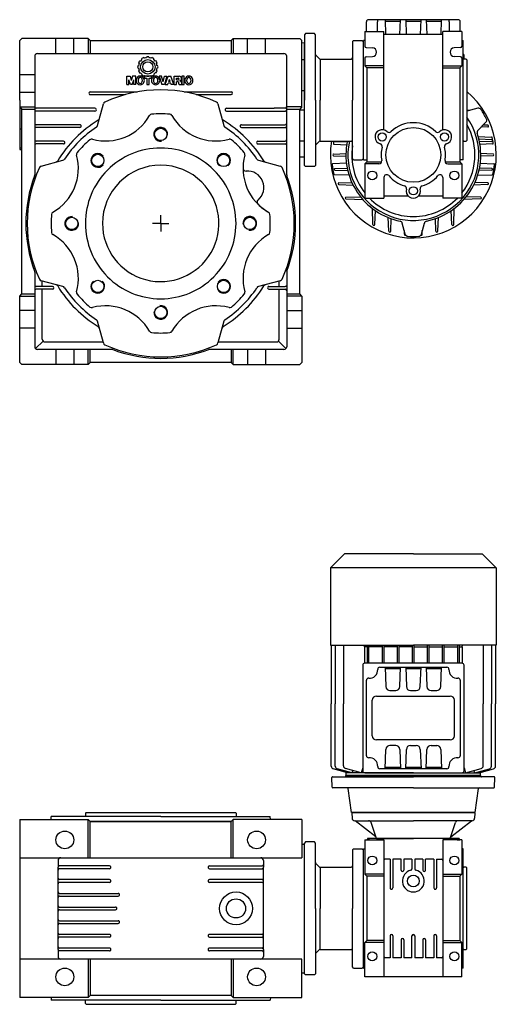
# Model space of a CAD drawing. Extents: x 95 to 1037, y -719 to 0.
# Drawn here: x 95 to 443, y -719 to 0 of the extents above; entities that cross this region are included whole.
import ezdxf

# ---------------------------------------------------------------- set-up
doc = ezdxf.new("R2010")
doc.units = 0

msp = doc.modelspace()

# ---------------------------------------------------------------- linework, layer by layer
at = {"color": 7}
for p, q in [((415.065639, 0.031009), (349.565639, 0.031009)), ((361.721986, 0.031009), (362.095636, -10.668942)), ((372.535642, -10.668942), (372.909292, 0.031009)), ((376.721986, 0.031009), (377.095636, -10.668942)), ((387.535642, -10.668942), (387.909292, 0.031009)), ((391.721986, 0.031009), (392.095636, -10.668942)), ((402.535642, -10.668942), (402.909292, 0.031009)), ((348.065639, -8.668881), (348.065639, -1.468991)), ((356.061301, -8.668881), (356.061301, -1.468991)), ((361.756907, -0.968991), (372.874371, -0.968991)), ((376.756907, -0.968991), (387.874371, -0.968991)), ((391.756907, -0.968991), (402.874371, -0.968991)), ((408.569977, -1.468991), (408.569977, -8.668881)), ((416.565639, -8.668881), (416.565639, -1.468991)), ((419.315639, -28.668942), (419.315639, -25.958556)), ((429.511318, -64.64819), (421.315669, -66.844208)), ((423.479964, -66.264287), (421.315669, -66.188711)), ((435.376338, -74.806729), (429.424159, -80.758893)), ((436.692165, -78.293545), (431.715739, -78.467319)), ((436.692165, -77.044308), (433.258656, -76.924405)), ((429.562038, -85.305233), (439.478175, -85.651486)), ((324.380443, -90.935879), (333.777248, -91.264035)), ((325.043849, -88.793606), (334.154811, -89.111752)), ((439.587489, -87.544308), (430.060207, -87.211605)), ((439.587489, -88.793545), (430.476527, -89.111691)), ((440.21487, -90.685818), (430.815272, -91.014096)), ((324.110072, -98.044339), (333.224757, -97.726071)), ((324.110072, -99.293606), (333.224757, -99.611874)), ((440.521266, -98.044278), (431.406642, -97.72601)), ((440.521266, -99.293545), (431.406642, -99.611813)), ((333.601955, -104.815518), (323.480678, -105.168942)), ((431.029445, -104.815518), (441.150661, -105.168942)), ((335.523585, -113.545407), (324.743495, -113.168942)), ((325.043849, -108.544339), (334.154811, -108.226193)), ((325.043849, -109.793576), (334.571132, -110.126278)), ((429.107753, -113.545407), (439.887843, -113.168942)), ((439.587489, -109.793576), (430.060207, -110.126278)), ((439.587489, -108.544339), (430.476527, -108.226193)), ((327.939174, -119.044339), (337.492335, -118.710751)), ((327.939174, -120.293576), (338.415431, -120.65942)), ((436.692226, -120.293515), (426.215907, -120.659359)), ((436.692226, -119.044278), (427.139064, -118.71069)), ((333.13235, -129.544339), (343.838893, -129.170468)), ((431.499049, -129.544278), (420.792567, -129.170407)), ((333.13235, -130.793576), (345.563258, -131.227658)), ((431.499049, -130.793515), (419.068141, -131.227597)), ((352.84611, -149.412564), (352.434596, -137.629574)), ((354.285228, -149.412564), (354.640956, -139.226559)), ((410.34611, -149.412564), (409.990382, -139.226559)), ((411.785228, -149.412564), (412.196742, -137.629574)), ((364.34611, -154.333249), (363.993007, -144.222104)), ((365.785228, -154.333249), (366.110561, -145.017636)), ((376.450679, -156.551907), (374.272029, -148.421093)), ((388.180721, -156.551907), (390.359371, -148.421093)), ((398.84611, -154.333249), (398.520778, -145.017636)), ((400.285228, -154.333218), (400.638332, -144.222104)), ((375.84611, -156.638668), (375.752026, -153.944503)), ((388.785228, -156.638607), (388.879301, -153.944776)), ((332.067172, -389.818942), (321.715701, -400.170414)), ((382.315701, -389.818942), (332.067172, -389.818942)), ((382.315701, -389.818942), (432.564229, -389.818942)), ((432.564229, -389.818942), (442.915701, -400.170414)), ((321.715701, -400.170414), (321.715701, -456.418942)), ((442.915701, -400.170414), (321.715701, -400.170414)), ((442.915701, -400.170414), (442.915701, -456.418942)), ((321.715701, -456.418942), (382.315701, -456.418942)), ((322.315673, -456.418942), (322.315731, -499.41882)), ((325.315673, -456.418942), (325.315731, -499.41882)), ((331.315673, -456.418942), (331.315731, -499.41882)), ((346.715816, -457.668942), (346.362853, -456.418942)), ((346.715816, -457.668942), (346.715807, -469.668942)), ((348.715816, -457.668942), (346.715816, -457.668942)), ((348.715792, -469.668942), (348.715808, -456.418942)), ((349.915805, -469.668942), (349.915821, -456.418942)), ((359.715816, -457.668942), (349.915829, -457.668942)), ((359.715792, -469.668942), (359.715808, -456.418942)), ((360.915817, -469.668942), (360.915825, -456.418942)), ((370.715816, -457.668942), (360.915829, -457.668942)), ((370.715807, -469.668942), (370.715815, -456.418942)), ((371.91582, -469.668942), (371.915829, -456.418942)), ((381.715755, -457.668942), (371.915829, -457.668942)), ((381.715755, -469.668942), (381.715755, -456.418942)), ((442.915701, -456.418942), (382.315701, -456.418942)), ((382.915646, -469.668942), (382.915646, -456.418942)), ((382.915646, -457.668942), (392.715572, -457.668942)), ((392.715581, -469.668942), (392.715573, -456.418942)), ((393.915585, -457.668942), (403.715572, -457.668942)), ((393.915595, -469.668942), (393.915586, -456.418942)), ((403.715584, -469.668942), (403.715576, -456.418942)), ((404.915585, -457.668942), (414.715572, -457.668942)), ((404.91561, -469.668942), (404.915593, -456.418942)), ((414.715597, -469.668942), (414.71558, -456.418942)), ((415.915585, -457.668942), (417.915585, -457.668942)), ((415.91561, -469.668942), (415.915593, -456.418942)), ((417.915585, -457.668942), (418.268548, -456.418942)), ((417.915585, -457.668942), (417.915594, -469.668942)), ((433.315728, -456.418942), (433.31567, -499.41882)), ((439.315728, -456.418942), (439.31567, -499.41882)), ((442.315728, -456.418942), (442.31567, -499.41882)), ((345.31567, -471.168942), (345.31567, -548.168942)), ((417.81567, -469.668942), (346.81567, -469.668942)), ((357.798985, -472.668942), (406.832355, -472.668942)), ((361.722017, -472.668942), (362.214564, -486.77364)), ((361.756938, -473.668942), (372.874402, -473.668942)), ((372.416776, -486.77364), (372.909323, -472.668942)), ((376.722017, -472.668942), (377.214564, -486.77364)), ((376.756938, -473.668942), (387.874402, -473.668942)), ((387.416776, -486.77364), (387.909323, -472.668942)), ((391.722017, -472.668942), (392.214564, -486.77364)), ((391.756938, -473.668942), (402.874402, -473.668942)), ((402.416776, -486.77364), (402.909323, -472.668942)), ((419.31567, -548.168942), (419.31567, -471.168942)), ((348.06567, -537.206536), (348.06567, -482.131348)), ((416.56567, -482.131348), (416.56567, -537.206536)), ((355.31567, -493.668942), (409.31567, -493.668942)), ((365.212736, -489.668942), (369.418604, -489.668942)), ((380.212736, -489.668942), (384.418604, -489.668942)), ((395.212736, -489.668942), (399.418604, -489.668942)), ((322.31567, -544.918698), (322.315731, -499.41882)), ((325.31567, -544.918698), (325.315731, -499.41882)), ((331.31567, -544.650815), (331.315731, -499.41882)), ((352.31567, -522.668942), (352.31567, -496.668942)), ((412.31567, -522.668942), (412.31567, -496.668942)), ((433.315731, -544.650815), (433.31567, -499.41882)), ((439.315731, -544.918698), (439.31567, -499.41882)), ((442.315731, -544.918698), (442.31567, -499.41882)), ((409.31567, -525.668942), (355.31567, -525.668942)), ((369.418604, -529.668942), (365.212736, -529.668942)), ((380.212736, -529.668942), (384.418604, -529.668942)), ((395.212736, -529.668942), (399.418604, -529.668942)), ((361.722017, -546.668942), (362.214564, -532.564244)), ((372.416776, -532.564244), (372.909323, -546.668942)), ((376.722017, -546.668942), (377.214564, -532.564244)), ((387.416776, -532.564244), (387.909323, -546.668942)), ((391.722017, -546.668942), (392.214564, -532.564244)), ((402.416776, -532.564244), (402.909323, -546.668942)), ((345.315731, -546.127053), (344.31567, -549.668759)), ((361.756938, -545.668942), (372.874402, -545.668942)), ((376.756938, -545.668942), (387.874402, -545.668942)), ((391.756938, -545.668942), (402.874402, -545.668942)), ((419.31567, -546.127053), (420.315731, -549.668759)), ((322.946773, -560.17767), (322.824581, -553.17767)), ((323.324489, -552.668942), (382.3157, -552.668942)), ((334.31567, -549.668759), (323.798031, -546.850583)), ((337.31567, -549.668759), (326.798031, -546.850583)), ((344.31567, -549.668759), (332.798031, -546.582639)), ((333.012721, -552.186398), (333.030787, -551.668942)), ((333.030787, -551.668942), (382.3157, -551.668942)), ((333.215694, -551.669003), (333.215694, -549.669003)), ((382.315701, -551.668942), (333.215695, -551.669003)), ((333.215755, -549.668881), (333.363155, -549.413571)), ((382.315731, -549.668942), (333.215755, -549.668881)), ((337.31567, -549.668759), (338.253475, -548.044431)), ((346.81567, -549.668942), (417.81567, -549.668942)), ((406.832355, -546.668942), (357.798985, -546.668942)), ((382.31567, -549.668942), (431.415646, -549.668881)), ((382.3157, -551.668942), (431.415706, -551.669003)), ((431.600613, -551.668942), (382.3157, -551.668942)), ((441.306911, -552.668942), (382.3157, -552.668942)), ((420.315731, -549.668759), (431.83337, -546.582639)), ((427.315731, -549.668759), (426.377926, -548.044431)), ((427.315731, -549.668759), (437.83337, -546.850583)), ((430.315731, -549.668759), (440.83337, -546.850583)), ((431.415646, -549.668881), (431.268246, -549.413571)), ((431.415707, -551.669003), (431.415707, -549.669003)), ((431.618679, -552.186398), (431.600613, -551.668942)), ((441.684627, -560.17767), (441.806819, -553.17767)), ((382.3157, -560.668942), (323.446681, -560.668942)), ((337.245429, -578.668942), (334.77618, -561.099362)), ((382.3157, -560.668942), (441.184719, -560.668942)), ((427.385971, -578.668942), (429.85522, -561.099362)), ((382.3157, -578.668942), (337.3157, -578.668942)), ((382.3157, -578.668942), (427.3157, -578.668942))]:
    msp.add_line(p, q, dxfattribs=at)
at = {"color": 1}
for p, q in [((94.8157, -15.168942), (96.3157, -13.668942)), ((144.8157, -13.668942), (96.3157, -13.668942)), ((121.3157, -24.668942), (121.3157, -13.668942)), ((134.3157, -24.668942), (134.3157, -13.668942)), ((144.8157, -13.668942), (146.3157, -15.168942)), ((144.8157, -13.668942), (144.8157, -24.668881)), ((250.815639, -13.668942), (249.315639, -15.168942)), ((250.815639, -13.668942), (250.815639, -24.668881)), ((250.815639, -13.668942), (299.315639, -13.668942)), ((261.315639, -24.668942), (261.315639, -13.668942)), ((274.315639, -24.668942), (274.315639, -13.668942)), ((300.815639, -15.168942), (299.315639, -13.668942)), ((303.615642, -10.168942), (302.815639, -10.968945)), ((302.815639, -10.968945), (302.815639, -58.668942)), ((310.015651, -10.168942), (303.615642, -10.168942)), ((310.815639, -10.968991), (310.015651, -10.168942)), ((310.815639, -58.668942), (310.815639, -10.96893)), ((346.815639, -8.668881), (360.815639, -8.668881)), ((346.815639, -8.668881), (346.815639, -19.304287)), ((360.815639, -80.440793), (360.815639, -8.668881)), ((403.815639, -10.668942), (360.815639, -10.668942)), ((417.815639, -8.668881), (403.815639, -8.668881)), ((403.815639, -80.440793), (403.815639, -8.668881)), ((417.815639, -8.668881), (417.815639, -19.304287)), ((94.8157, -58.668942), (94.8157, -15.168942)), ((146.3157, -15.168942), (249.315639, -15.168942)), ((146.3157, -15.169003), (146.3157, -24.668881)), ((249.315639, -15.169003), (249.315639, -24.668881)), ((300.815639, -63.668942), (300.815639, -15.168942)), ((302.815639, -17.027951), (300.815639, -16.958066)), ((302.815639, -106.368939), (302.815639, -17.027951)), ((338.615627, -15.168942), (337.815639, -15.96893)), ((337.815639, -15.96893), (337.815639, -58.668942)), ((338.615627, -15.168942), (345.015636, -15.168942)), ((345.015636, -15.168942), (345.815639, -15.968945)), ((346.815639, -15.168911), (345.815639, -15.168911)), ((345.815639, -102.168911), (345.815639, -15.168911)), ((347.779689, -20.303647), (352.430721, -20.471005)), ((416.851589, -20.303647), (412.200557, -20.471005)), ((417.815639, -15.168911), (418.815639, -15.168911)), ((418.815639, -102.168911), (418.815639, -15.168911)), ((105.8157, -26.668942), (105.8157, -113.112607)), ((107.8157, -24.668942), (287.815639, -24.668942)), ((184.126523, -29.148369), (184.030529, -28.384963)), ((185.292015, -27.643859), (185.292518, -27.643623)), ((185.367982, -27.609302), (185.969811, -28.076697)), ((186.107414, -28.025375), (186.108177, -28.025107)), ((187.619098, -27.001408), (187.320538, -27.710537)), ((189.194029, -27.001409), (189.492516, -27.710416)), ((190.705696, -28.025375), (190.704948, -28.025107)), ((191.445144, -27.609303), (190.843321, -28.076676)), ((191.52111, -27.643859), (191.520591, -27.643623)), ((192.686622, -29.148247), (192.78258, -28.384951)), ((289.815639, -113.112607), (289.815639, -26.668942)), ((311.108532, -25.961835), (313.522746, -28.376049)), ((314.229853, -28.668942), (336.815639, -28.668942)), ((314.229853, -28.668942), (314.229853, -58.668942)), ((346.815639, -28.033597), (346.815639, -33.668942)), ((347.779689, -27.034237), (352.430721, -26.866879)), ((416.851589, -27.034237), (412.200557, -26.866879)), ((417.815639, -28.033597), (417.815639, -33.668942)), ((420.815608, -28.668942), (419.215633, -28.668942)), ((420.815608, -28.668942), (421.315608, -29.168942)), ((181.01033, -33.682021), (181.01033, -33.682014)), ((181.01033, -35.097083), (181.01033, -35.097098)), ((181.018415, -33.602091), (181.727517, -33.303548)), ((181.018415, -35.177021), (181.727539, -35.475573)), ((182.079318, -31.990552), (181.614519, -31.377438)), ((182.336097, -30.105361), (182.33654, -30.104735)), ((182.384961, -30.036969), (183.139886, -30.140833)), ((184.015876, -29.240699), (184.016609, -29.240066)), ((192.797248, -29.240699), (192.796516, -29.240066)), ((194.428164, -30.036969), (193.673292, -30.140823)), ((194.477012, -30.105361), (194.47657, -30.104735)), ((194.73384, -31.990481), (195.198606, -31.37744)), ((195.79471, -33.60209), (195.085571, -33.303541)), ((195.794709, -35.177023), (195.085571, -35.475571)), ((195.802787, -33.682021), (195.802787, -33.682014)), ((195.802787, -35.097083), (195.802787, -35.097098)), ((300.815639, -28.961789), (302.815639, -28.961789)), ((346.815639, -33.668942), (348.315639, -35.168911)), ((360.815639, -33.668942), (346.815639, -33.668942)), ((360.815639, -35.168911), (348.315639, -35.168911)), ((348.315639, -35.168911), (348.315639, -103.668942)), ((403.815639, -33.668942), (417.815639, -33.668942)), ((403.815639, -35.168911), (416.315639, -35.168911)), ((417.815639, -33.668942), (416.315639, -35.168911)), ((416.315639, -35.168911), (416.315639, -103.668942)), ((421.315608, -29.168942), (421.315608, -88.168911)), ((105.8157, -40.168942), (94.8157, -40.168942)), ((173.027595, -47.261977), (173.027595, -41.260284)), ((173.027595, -41.260284), (175.46772, -41.260284)), ((175.46772, -41.260284), (176.282035, -44.387939)), ((177.096351, -41.260284), (176.282035, -44.387939)), ((179.536476, -41.260284), (177.096351, -41.260284)), ((179.536476, -47.261977), (179.536476, -41.260284)), ((182.079343, -36.78853), (181.614517, -37.401668)), ((182.336097, -38.673743), (182.33654, -38.674369)), ((182.384955, -38.742135), (183.139951, -38.638272)), ((184.015876, -39.538406), (184.016609, -39.539039)), ((184.126521, -39.630742), (184.030529, -40.39415)), ((185.292015, -41.135245), (185.292518, -41.13549)), ((185.367983, -41.16981), (185.969882, -40.70235)), ((191.11721, -41.260284), (185.876289, -41.260284)), ((185.876289, -41.260284), (185.876289, -42.739577)), ((185.876289, -42.739577), (187.566902, -42.739577)), ((186.107414, -40.75373), (186.108177, -40.754005)), ((187.566902, -42.739577), (187.566902, -47.261977)), ((189.426597, -47.261977), (189.426597, -42.739577)), ((189.426597, -42.739577), (191.11721, -42.739577)), ((191.445143, -41.169809), (190.843229, -40.702355)), ((191.11721, -42.739577), (191.11721, -41.260284)), ((191.520591, -41.13549), (191.445601, -41.170779)), ((192.686607, -39.630739), (192.78258, -40.394161)), ((192.797248, -39.538406), (192.796516, -39.539039)), ((194.428178, -38.742136), (193.673133, -38.638269)), ((194.477012, -38.673743), (194.47657, -38.674369)), ((194.733775, -36.788547), (195.198614, -37.401673)), ((198.42913, -41.260284), (196.653984, -41.260284)), ((196.653984, -41.260284), (198.513664, -47.261977)), ((199.528038, -45.364181), (198.42913, -41.260284)), ((199.528038, -45.364181), (200.626914, -41.260284)), ((202.402061, -41.260284), (200.542381, -47.261977)), ((200.626914, -41.260284), (202.402061, -41.260284)), ((201.007316, -47.261977), (203.289634, -41.260284)), ((203.289634, -41.260284), (205.149314, -41.260284)), ((207.431663, -47.261977), (205.149314, -41.260284)), ((207.59365, -47.261977), (207.59365, -41.260284)), ((207.59365, -41.260284), (211.312995, -41.260284)), ((209.368797, -43.880752), (209.368797, -42.612777)), ((209.368797, -42.612777), (210.552223, -42.612777)), ((215.039451, -41.260284), (213.264305, -41.260284)), ((213.264305, -41.260284), (213.264305, -47.261977)), ((215.039451, -47.261977), (215.039451, -41.260284)), ((173.027595, -47.261977), (174.492805, -47.261977)), ((174.492805, -47.261977), (174.492805, -43.796218)), ((175.648048, -47.261977), (174.492805, -43.796218)), ((176.916023, -47.261977), (175.648048, -47.261977)), ((176.916023, -47.261977), (178.071266, -43.796218)), ((178.071266, -47.261977), (178.071266, -43.796218)), ((179.536476, -47.261977), (178.071266, -47.261977)), ((187.566902, -47.261977), (189.426597, -47.261977)), ((200.542381, -47.261977), (198.513664, -47.261977)), ((201.007316, -47.261977), (202.95153, -47.261977)), ((202.95153, -47.261977), (203.239707, -46.416671)), ((205.199272, -46.416671), (203.239707, -46.416671)), ((203.700767, -45.064178), (204.219474, -43.542617)), ((204.738182, -45.064178), (203.700767, -45.064178)), ((204.738182, -45.064178), (204.219474, -43.542617)), ((205.487449, -47.261977), (205.199272, -46.416671)), ((207.431663, -47.261977), (205.487449, -47.261977)), ((207.59365, -47.261977), (209.368797, -47.261977)), ((209.368797, -43.880752), (210.552223, -43.880752)), ((209.368797, -47.261977), (209.368797, -45.233245)), ((210.298637, -45.233245), (209.368797, -45.233245)), ((211.143943, -46.75479), (211.143943, -46.078551)), ((211.242637, -47.261977), (213.102317, -47.261977)), ((213.003623, -45.909484), (213.003623, -46.75479)), ((213.264305, -47.261977), (215.039451, -47.261977)), ((105.8157, -53.168942), (94.8157, -53.168942)), ((146.3157, -52.668942), (180.778972, -52.668942)), ((146.3157, -54.668942), (171.926509, -54.668942)), ((214.852428, -52.668942), (249.315639, -52.668942)), ((223.704891, -54.668942), (249.315639, -54.668942)), ((300.815639, -51.668942), (302.815639, -51.668942)), ((94.8157, -58.668942), (94.8157, -94.668942)), ((94.8157, -63.668942), (96.3157, -65.168942)), ((94.8157, -63.668942), (105.8157, -63.668942)), ((149.8157, -64.668942), (106.8157, -64.668942)), ((151.733791, -77.235714), (155.980281, -61.387509)), ((239.651119, -61.387509), (243.89764, -77.235714)), ((245.815639, -64.668942), (280.764492, -64.668942)), ((288.815639, -64.668942), (280.764492, -64.668942)), ((300.815639, -63.668942), (289.815639, -63.668942)), ((300.815639, -63.668942), (299.315639, -65.168942)), ((310.815639, -58.668942), (310.815639, -106.368954)), ((314.229853, -88.668942), (314.229853, -58.668942)), ((337.815639, -101.368954), (337.815639, -58.668942)), ((96.3157, -200.168942), (96.3157, -65.168942)), ((96.3157, -65.168942), (105.8157, -65.168942)), ((149.8157, -66.668942), (106.8157, -66.668942)), ((245.815639, -66.668942), (288.815639, -66.668942)), ((289.815639, -65.168942), (299.315639, -65.168942)), ((299.315639, -200.168942), (299.315639, -65.168942)), ((299.315639, -65.668942), (302.815639, -65.668942)), ((138.8157, -76.668942), (106.8157, -76.668942)), ((138.8157, -78.668942), (106.8157, -78.668942)), ((256.815639, -76.668942), (288.815639, -76.668942)), ((256.815639, -78.668942), (288.815639, -78.668942)), ((96.3157, -79.990963), (94.8157, -79.990963)), ((126.8157, -88.668942), (106.8157, -88.668942)), ((126.8157, -90.668942), (106.8157, -90.668942)), ((268.815639, -88.668942), (288.815639, -88.668942)), ((268.815639, -90.668942), (288.815639, -90.668942)), ((299.315639, -88.376095), (302.815639, -88.376095)), ((311.108532, -91.376049), (313.522746, -88.961835)), ((314.229853, -88.668942), (336.815639, -88.668942)), ((419.215633, -88.668911), (420.815608, -88.668911)), ((420.815608, -88.668911), (421.315608, -88.168911)), ((96.3157, -93.846921), (94.8157, -93.846921)), ((94.8157, -94.668942), (96.3157, -94.72131)), ((302.815639, -100.309933), (299.315639, -100.432187)), ((110.534267, -106.833523), (126.382472, -102.587033)), ((269.248958, -102.587033), (285.097103, -106.833523)), ((303.615642, -107.168942), (302.815639, -106.368939)), ((310.015651, -107.168942), (303.615642, -107.168942)), ((310.815639, -106.368893), (310.015651, -107.168942)), ((338.615627, -102.168942), (337.815639, -101.368954)), ((338.615627, -102.168942), (345.015636, -102.168942)), ((345.015636, -102.168942), (345.815639, -101.368939)), ((345.815639, -102.168911), (348.315639, -102.168911)), ((346.815639, -105.168942), (348.315639, -103.668942)), ((346.815639, -105.168942), (346.815639, -130.168942)), ((357.215846, -105.168942), (346.815639, -105.168942)), ((348.315639, -103.668942), (359.152309, -103.668942)), ((405.478939, -103.668942), (416.315639, -103.668942)), ((407.415431, -105.168942), (417.815639, -105.168942)), ((418.815639, -102.168911), (416.315639, -102.168911)), ((417.815639, -105.168942), (416.315639, -103.668942)), ((417.815639, -105.168942), (417.815639, -130.168942)), ((360.815639, -115.100613), (360.815639, -130.168942)), ((403.815639, -115.100613), (403.815639, -130.168942)), ((378.641414, -128.668942), (360.815639, -128.668942)), ((403.815639, -128.668942), (385.989864, -128.668942)), ((346.815639, -130.168942), (360.815639, -130.168942)), ((417.815639, -130.168942), (403.815639, -130.168942)), ((197.8157, -148.668942), (197.8157, -142.668942)), ((197.8157, -148.668942), (191.8157, -148.668942)), ((197.8157, -148.668942), (197.8157, -154.668942)), ((197.8157, -148.668942), (203.8157, -148.668942)), ((105.8157, -184.225216), (105.8157, -238.668942)), ((289.815639, -184.225216), (289.815639, -238.669003)), ((126.382472, -194.750851), (110.534267, -190.504361)), ((111.3157, -194.668942), (111.3157, -190.713742)), ((285.097103, -190.504361), (269.248958, -194.750851)), ((284.315639, -194.668942), (284.315639, -190.713742)), ((94.8157, -201.668942), (96.3157, -200.168942)), ((96.3157, -200.168942), (105.8157, -200.168942)), ((118.8157, -194.668942), (106.8157, -194.668942)), ((118.8157, -196.668942), (106.8157, -196.668942)), ((111.3157, -233.168942), (111.3157, -196.668942)), ((276.815639, -194.668942), (288.815639, -194.668942)), ((276.815639, -196.668942), (288.815639, -196.668942)), ((284.315639, -233.168942), (284.315639, -196.668942)), ((289.815639, -200.168942), (299.315639, -200.168942)), ((300.815639, -201.668942), (299.315639, -200.168942)), ((94.8157, -201.668942), (105.8157, -201.668942)), ((94.8157, -250.168942), (94.8157, -201.668942)), ((300.815639, -201.668942), (289.815639, -201.668942)), ((300.815639, -201.668942), (300.815639, -250.168942)), ((105.8157, -212.168942), (94.8157, -212.168942)), ((289.8157, -212.168942), (300.815639, -212.168942)), ((155.980281, -235.950375), (151.733791, -220.10217)), ((243.894969, -220.112149), (239.651119, -235.950375)), ((105.8157, -225.168942), (94.8157, -225.168942)), ((289.8157, -225.168942), (300.815639, -225.168942)), ((106.401576, -240.083188), (111.901576, -234.583188)), ((113.3157, -235.168942), (155.7709, -235.168942)), ((239.8605, -235.168942), (260.359401, -235.168942)), ((260.359401, -235.168942), (282.315639, -235.168942)), ((289.229824, -240.083188), (283.729824, -234.583188)), ((162.259609, -240.669003), (107.8157, -240.669003)), ((121.3157, -240.668942), (121.3157, -251.668942)), ((134.3157, -240.668942), (134.3157, -251.668942)), ((144.8157, -251.668942), (144.8157, -240.669003)), ((146.3157, -250.168881), (146.3157, -240.669003)), ((287.815639, -240.669003), (233.004299, -240.669003)), ((249.315639, -240.669003), (249.315639, -250.168881)), ((250.815639, -251.668942), (250.815639, -240.669003)), ((261.315639, -240.668942), (261.315639, -251.668942)), ((274.315639, -240.668942), (274.315639, -251.668942)), ((94.8157, -250.168942), (96.3157, -251.668942)), ((144.8157, -251.668942), (146.3157, -250.168881)), ((249.315639, -250.168881), (146.3157, -250.168881)), ((250.815639, -251.668942), (249.315639, -250.168881)), ((300.815639, -250.168942), (299.315639, -251.668942)), ((144.8157, -251.668942), (96.3157, -251.668942)), ((250.815639, -251.668942), (299.315639, -251.668942)), ((117.745876, -583.668942), (117.8157, -581.668942)), ((197.8157, -581.668942), (117.8157, -581.668942)), ((143.3157, -578.668942), (142.8157, -579.168942)), ((142.8157, -579.168942), (142.8157, -581.668942)), ((143.3157, -578.668942), (252.3157, -578.668942)), ((197.8157, -581.668942), (277.8157, -581.668942)), ((252.3157, -578.668942), (252.8157, -579.168942)), ((252.8157, -579.168942), (252.8157, -581.668942)), ((277.885524, -583.668942), (277.8157, -581.668942)), ((337.815853, -578.668942), (337.342021, -579.168271)), ((337.342021, -579.168271), (337.530956, -582.773617)), ((337.815853, -578.668942), (382.3157, -578.668942)), ((426.815547, -578.668942), (382.3157, -578.668942)), ((426.815547, -578.668942), (427.289379, -579.168271)), ((427.289379, -579.168271), (427.100444, -582.773617)), ((94.815639, -583.668942), (144.815639, -583.668942)), ((94.815639, -583.668942), (94.815639, -713.668942)), ((144.815639, -611.668942), (144.815639, -583.668942)), ((144.815639, -583.668942), (146.315578, -585.168942)), ((146.315578, -585.168942), (249.315761, -585.168942)), ((249.3157, -585.168942), (146.315578, -585.168942)), ((146.315639, -611.668942), (146.315639, -585.168942)), ((249.3157, -611.668942), (249.3157, -585.168942)), ((250.8157, -583.668942), (249.315761, -585.168942)), ((250.815761, -583.668942), (249.315822, -585.168942)), ((300.815639, -583.668942), (250.8157, -583.668942)), ((250.8157, -611.668942), (250.8157, -583.668942)), ((300.815639, -583.668942), (300.815639, -611.668942)), ((339.528224, -584.668942), (382.3157, -584.668942)), ((354.928264, -596.47604), (339.815853, -584.668942)), ((355.315853, -597.668942), (351.540935, -586.0509)), ((425.103176, -584.668942), (382.3157, -584.668942)), ((409.315547, -597.668942), (413.090465, -586.0509)), ((409.703136, -596.47604), (424.815547, -584.668942)), ((300.815639, -601.669003), (302.815639, -601.669003)), ((303.615642, -600.168973), (302.815639, -600.968976)), ((302.815639, -696.368969), (302.815639, -600.968976)), ((310.015651, -600.168973), (303.615642, -600.168973)), ((310.815639, -600.969021), (310.015651, -600.168973)), ((310.815639, -648.668973), (310.815639, -600.96896)), ((346.815669, -598.668927), (360.815608, -598.668927)), ((346.815669, -598.668927), (346.815669, -623.668957)), ((350.255611, -598.668942), (348.315669, -598.668942)), ((348.815608, -597.668927), (348.780696, -598.668927)), ((415.815624, -597.668927), (348.815608, -597.668927)), ((355.315853, -597.668942), (382.3157, -597.668942)), ((360.815608, -598.668927), (360.815608, -698.668866)), ((409.315547, -597.668942), (382.3157, -597.668942)), ((417.815624, -598.668927), (403.815624, -598.668927)), ((403.815624, -598.668927), (403.815624, -698.668866)), ((414.375652, -598.668942), (416.315593, -598.668942)), ((415.815624, -597.668927), (415.850536, -598.668927)), ((417.815624, -598.668927), (417.815624, -623.668957)), ((338.615627, -605.168973), (337.815639, -605.96896)), ((337.815639, -605.96896), (337.815639, -648.668973)), ((338.615627, -605.168973), (345.015636, -605.168973)), ((345.015636, -605.168973), (345.815639, -605.968976)), ((345.815639, -692.168957), (345.815639, -605.168957)), ((345.815639, -605.168957), (346.815669, -605.168957)), ((418.815608, -605.168957), (417.815578, -605.168957)), ((418.815608, -692.168957), (418.815608, -605.168957)), ((94.815639, -611.668942), (300.815639, -611.668942)), ((122.815639, -613.668942), (122.815639, -618.668942)), ((160.411704, -617.668942), (123.815639, -617.668942)), ((233.429831, -617.668942), (271.8157, -617.668942)), ((272.8157, -613.668942), (272.8157, -618.668942)), ((311.108532, -615.961866), (313.522746, -618.376079)), ((365.315608, -612.668927), (361.815608, -612.668927)), ((365.315608, -612.668927), (365.315608, -633.668957)), ((373.315624, -612.668927), (367.315608, -612.668927)), ((367.315608, -612.668927), (367.315608, -633.668957)), ((373.315624, -620.668927), (373.315624, -612.668927)), ((375.315624, -612.668927), (375.315624, -620.668927)), ((381.315624, -612.668927), (375.315624, -612.668927)), ((381.315624, -612.668927), (381.315624, -619.893933)), ((389.315624, -612.668927), (383.315624, -612.668927)), ((383.315624, -612.668927), (383.315624, -619.893933)), ((389.315624, -612.668927), (389.315624, -620.668927)), ((391.315624, -620.668927), (391.315624, -612.668927)), ((397.315624, -612.668927), (391.315624, -612.668927)), ((397.315624, -612.668927), (397.315624, -633.668957)), ((399.315624, -612.668927), (402.815624, -612.668927)), ((399.315624, -612.668927), (399.315624, -633.668957)), ((122.815639, -628.668942), (122.815639, -618.668942)), ((160.411704, -619.668942), (123.815639, -619.668942)), ((233.429831, -619.668942), (271.8157, -619.668942)), ((272.8157, -628.668942), (272.8157, -618.668942)), ((314.229853, -618.668973), (336.815639, -618.668973)), ((314.229853, -618.668973), (314.229853, -648.668973)), ((346.815669, -623.668957), (348.315669, -625.168957)), ((360.815608, -623.668957), (346.815669, -623.668957)), ((348.315669, -625.168957), (348.315669, -672.168988)), ((360.815608, -625.168957), (348.315669, -625.168957)), ((403.815624, -623.668957), (417.815624, -623.668957)), ((403.815624, -625.168957), (416.315624, -625.168957)), ((417.815624, -623.668957), (416.315624, -625.168957)), ((416.315624, -625.168957), (416.315624, -672.168988)), ((420.815578, -618.668957), (419.215602, -618.668957)), ((420.815578, -618.668957), (421.315578, -619.168957)), ((421.315578, -678.168988), (421.315578, -619.168957)), ((122.815639, -638.669003), (122.815639, -628.668942)), ((160.411704, -627.668942), (123.815639, -627.668942)), ((160.411704, -629.668942), (123.815639, -629.668942)), ((271.8157, -627.669003), (233.429831, -627.668942)), ((271.8157, -629.669003), (233.429831, -629.668942)), ((272.8157, -648.668942), (272.8157, -628.668942)), ((122.815639, -648.668942), (122.815639, -638.669003)), ((123.815639, -637.668942), (166.825804, -637.669003)), ((123.815639, -639.668942), (166.825804, -639.669003)), ((122.815639, -658.668942), (122.815639, -648.668942)), ((123.815639, -647.668942), (164.825804, -647.669003)), ((123.815639, -649.668942), (164.825804, -649.669003)), ((272.8157, -668.668942), (272.8157, -648.668942)), ((310.815639, -648.668973), (310.815639, -696.368985)), ((314.229853, -678.668973), (314.229853, -648.668973)), ((337.815639, -691.368985), (337.815639, -648.668973)), ((122.815639, -668.668942), (122.815639, -658.668942)), ((123.815639, -657.669003), (166.825804, -657.668942)), ((123.815639, -659.669003), (166.825804, -659.668942)), ((160.411704, -667.668942), (123.815639, -667.669003)), ((271.8157, -667.668942), (233.429831, -667.669003)), ((122.815639, -678.668942), (122.815639, -668.668942)), ((160.411704, -669.668942), (123.815639, -669.669003)), ((233.429831, -669.669003), (271.8157, -669.668942)), ((272.8157, -678.668942), (272.8157, -668.668942)), ((346.815669, -673.668988), (348.315669, -672.168988)), ((346.815669, -698.668988), (346.815669, -673.668988)), ((360.815608, -673.668988), (346.815669, -673.668988)), ((360.815608, -672.168988), (348.315669, -672.168988)), ((365.315608, -668.668957), (365.315608, -684.668866)), ((367.315608, -668.668957), (367.315608, -684.668866)), ((373.315624, -671.668957), (373.315624, -684.668866)), ((375.315624, -671.668957), (375.315624, -684.668866)), ((381.315624, -684.668866), (381.315624, -668.668957)), ((383.315624, -668.668957), (383.315624, -684.668866)), ((389.315624, -671.668957), (389.315624, -684.668866)), ((391.315624, -671.668957), (391.315624, -684.668866)), ((397.315624, -668.668957), (397.315624, -684.668866)), ((399.315624, -668.668957), (399.315624, -684.668866)), ((403.815624, -672.168988), (416.315624, -672.168988)), ((403.815624, -673.668988), (417.815624, -673.668988)), ((417.815624, -673.668988), (416.315624, -672.168988)), ((417.815624, -698.668988), (417.815624, -673.668988)), ((122.815639, -678.668942), (122.815639, -683.668942)), ((160.411704, -677.668942), (123.815639, -677.669003)), ((160.411704, -679.668942), (123.815639, -679.669003)), ((271.8157, -677.668942), (233.429831, -677.669003)), ((271.8157, -679.668942), (233.429831, -679.669003)), ((272.8157, -678.668942), (272.8157, -683.668942)), ((311.108532, -681.376079), (313.522746, -678.961866)), ((314.229853, -678.668973), (336.815639, -678.668973)), ((419.215602, -678.668988), (420.815578, -678.668988)), ((420.815578, -678.668988), (421.315578, -678.168988)), ((300.815639, -685.668942), (94.815639, -685.668942)), ((144.815639, -685.668942), (144.815639, -713.668942)), ((146.315639, -685.668942), (146.315639, -712.168942)), ((249.3157, -685.668942), (249.3157, -712.168942)), ((250.8157, -685.668942), (250.8157, -713.668942)), ((300.815639, -713.668942), (300.815639, -685.668942)), ((365.315608, -684.668866), (361.815608, -684.668866)), ((373.315624, -684.668866), (367.315608, -684.668866)), ((381.315624, -684.668866), (375.315624, -684.668866)), ((389.315624, -684.668866), (383.315624, -684.668866)), ((397.315624, -684.668866), (391.315624, -684.668866)), ((402.815624, -684.668866), (399.315624, -684.668866)), ((300.815639, -695.668942), (302.815639, -695.668942)), ((303.615642, -697.168973), (302.815639, -696.368969)), ((310.815639, -696.368924), (310.015651, -697.168973)), ((338.615627, -692.168973), (337.815639, -691.368985)), ((338.615627, -692.168973), (345.015636, -692.168973)), ((345.015636, -692.168973), (345.815639, -691.368969)), ((345.815639, -692.168957), (346.8157, -692.168957)), ((418.815608, -692.168957), (417.815547, -692.168957)), ((310.015651, -697.168973), (303.615642, -697.168973)), ((417.815624, -698.668988), (346.815669, -698.668988)), ((144.815639, -713.668942), (94.815639, -713.668942)), ((117.745876, -713.668942), (117.8157, -715.668942)), ((197.8157, -715.668942), (117.8157, -715.668942)), ((142.8157, -718.168942), (142.8157, -715.668942)), ((143.3157, -718.668942), (142.8157, -718.168942)), ((143.3157, -718.668942), (252.3157, -718.668942)), ((144.815639, -713.668942), (146.315639, -712.168942)), ((249.3157, -712.168942), (146.315639, -712.168942)), ((197.8157, -715.668942), (277.8157, -715.668942)), ((250.8157, -713.668942), (249.3157, -712.168942)), ((250.8157, -713.668942), (300.815639, -713.668942)), ((252.3157, -718.668942), (252.8157, -718.168942)), ((252.8157, -718.168942), (252.8157, -715.668942)), ((277.885524, -713.668942), (277.8157, -715.668942))]:
    msp.add_line(p, q, dxfattribs=at)
for centre, radius in [((188.406562, -34.389556), 5.296032), ((188.406562, -34.389556), 3.630081), ((382.315639, -98.668942), 20), ((197.8157, -83.668942), 4.5), ((197.8157, -83.668942), 4.5), ((197.8157, -83.668942), 4.5), ((359.582485, -85.543911), 3), ((405.048793, -85.543911), 3), ((151.853725, -102.707028), 4.5), ((151.853725, -102.707028), 4.5), ((243.777523, -102.706906), 4.5), ((352.315639, -113.668942), 3.250001), ((412.315639, -113.668942), 3.250001), ((382.315639, -124.918942), 3), ((132.8157, -148.668942), 4.5), ((132.8157, -148.668942), 4.5), ((262.815731, -148.668942), 4.5), ((151.853847, -194.630856), 4.5), ((243.777645, -194.630734), 4.5), ((197.8157, -213.668881), 4.5), ((127.815639, -598.668942), 6.5), ((127.815639, -598.668942), 6.5), ((267.8157, -598.668942), 6.5), ((352.315669, -613.668957), 3.250001), ((412.315624, -613.668957), 3.250001), ((382.315624, -628.668896), 4.25), ((252.815639, -648.668942), 12), ((252.815639, -648.668942), 7), ((352.315669, -683.668988), 3.250001), ((412.315624, -683.668988), 3.250001), ((127.815639, -698.668942), 6.5), ((267.8157, -698.668942), 6.5)]:
    msp.add_circle(centre, radius, dxfattribs=at)
at = {"color": 7}
for centre, radius, start, end in [((349.565639, -1.468991), 1.5, 90, 180), ((357.561301, -1.468991), 1.5, 90, 180), ((407.069977, -1.468991), 1.5, 0, 90), ((415.065639, -1.468991), 1.5, 0, 90), ((417.815639, -25.958556), 1.5, 0, 48.186559), ((382.3157, -98.668942), 60.6, 170.501807, 409.941917), ((430.028957, -66.580044), 1.999999, 33.922268, 104.999952), ((382.3157, -98.668942), 47.800003, 167.924232, 395.323662), ((382.3157, -98.668942), 59.5, 26.077712, 33.922268), ((382.3157, -98.668942), 45, 322.081797, 389.926514), ((433.962123, -73.392514), 2.000001, 315.000046, 386.077712), ((436.670375, -77.668911), 0.625001, 272.000017, 447.999973), ((382.3157, -98.668942), 49.250011, 281.223941, 378.776045), ((430.838375, -82.173108), 2.000001, 135.000028, 198.776045), ((439.46075, -86.151181), 0.499999, 12.355582, 88.00015), ((382.3157, -98.668942), 59, 8.337584, 12.355621), ((324.397899, -90.436184), 0.500002, 171.909946, 267.999711), ((382.3157, -98.668942), 59, 170.241743, 171.909865), ((382.3157, -98.668942), 49.25, 168.284881, 258.77606), ((382.3157, -98.668942), 45, 171.450921, 217.918203), ((439.565669, -88.168911), 0.625, 272.000017, 447.999973), ((440.197414, -90.186123), 0.5, 272.00029, 368.337508), ((324.131892, -98.668972), 0.625, 92.000025, 267.999985), ((440.499446, -98.668911), 0.625, 272.000017, 447.99998), ((323.480678, -105.668942), 0.500024, 90, 186.785003), ((382.3157, -98.668942), 59.75, 186.785006, 193.667528), ((382.3157, -98.668942), 59.749939, 346.332474, 353.214982), ((441.150661, -105.668942), 0.500024, 353.214982, 449.999996), ((324.743495, -112.668942), 0.500003, 193.6675, 270.000001), ((325.065669, -109.168972), 0.625, 92.000025, 267.999985), ((439.565669, -109.168972), 0.624999, 272.000017, 447.99998), ((439.887843, -112.668942), 0.500003, 270, 346.3325), ((327.960979, -119.668972), 0.625001, 92.000018, 267.999985), ((436.670405, -119.668911), 0.624999, 272.000017, 447.99998), ((333.15417, -130.168972), 0.624999, 92.000025, 267.999985), ((382.3157, -98.668942), 45, 224.427004, 315.572996), ((431.477229, -130.168911), 0.625001, 272.000017, 447.999973), ((353.565669, -149.387448), 0.720001, 182.000281, 358.000021), ((372.340175, -148.938733), 2.000003, 15.000033, 78.776062), ((392.291225, -148.938733), 2, 101.223964, 164.999967), ((411.065669, -149.387448), 0.719999, 181.99998, 357.999721), ((365.065669, -154.308102), 0.719999, 181.99998, 357.999721), ((376.565669, -156.613522), 0.72, 181.99998, 290.91743), ((378.382533, -156.034268), 2.000003, 195.000043, 266.077724), ((382.3157, -98.668942), 59.5, 266.077724, 273.922278), ((386.248867, -156.034268), 1.999988, 273.922278, 344.999958), ((388.065669, -156.613491), 0.72, 249.086981, 358.000021), ((399.565669, -154.308102), 0.720001, 182.000281, 358.000021), ((346.81567, -471.168942), 1.5, 90, 180), ((350.31567, -474.668942), 6, 264.26083, 363.822554), ((357.798985, -474.168942), 1.5, 90, 183.822554), ((406.832355, -474.168942), 1.5, 356.177446, 450), ((414.31567, -474.668942), 6, 176.177446, 275.73917), ((417.81567, -471.168942), 1.5, 0, 90), ((349.56567, -482.131348), 1.5, 84.26083, 180), ((415.06567, -482.131348), 1.5, 0, 95.73917), ((365.212736, -486.668942), 3, 182, 270), ((369.418604, -486.668942), 3, 270, 358), ((380.212736, -486.668942), 3, 182, 270), ((384.418604, -486.668942), 3, 270, 358), ((395.212736, -486.668942), 3, 182, 270), ((399.418604, -486.668942), 3, 270, 358), ((355.31567, -496.668942), 3, 90, 180), ((409.31567, -496.668942), 3, 0, 90), ((355.31567, -522.668942), 3, 180, 270), ((409.31567, -522.668942), 3, 270, 360), ((365.212736, -532.668942), 3, 90, 178), ((369.418604, -532.668942), 3, 2, 90), ((380.212736, -532.668942), 3, 90, 178), ((384.418604, -532.668942), 3, 2, 90), ((395.212736, -532.668942), 3, 90, 178), ((399.418604, -532.668942), 3, 2, 90), ((349.56567, -537.206536), 1.5, 180, 275.73917), ((350.31567, -544.668942), 6, 356.177446, 455.73917), ((414.31567, -544.668942), 6, 84.26083, 183.822554), ((415.06567, -537.206536), 1.5, 264.26083, 360), ((324.31567, -544.918698), 2.000032, 180, 254.999985), ((327.31567, -544.918759), 1.999973, 180, 255.000012), ((333.31567, -544.650815), 1.999973, 180, 255.000012), ((357.798985, -545.168942), 1.5, 176.177446, 270), ((406.832355, -545.168942), 1.5, 270, 363.822554), ((431.315731, -544.650815), 1.999973, 285.000043, 360.000055), ((437.315731, -544.918759), 1.999973, 285.000043, 360.000055), ((440.315731, -544.918698), 2.000032, 285.00007, 360.000055), ((323.324489, -553.168942), 0.5, 90, 180.99999), ((332.513027, -552.168942), 0.5, 270, 358.000034), ((346.81567, -548.168942), 1.5, 180, 270), ((417.81567, -548.168942), 1.5, 270, 360), ((432.118373, -552.168942), 0.5, 181.999966, 270), ((441.306911, -553.168942), 0.5, 359.00001, 450), ((323.446681, -560.168942), 0.5, 180.999985, 270), ((441.184719, -560.168942), 0.5, 270, 359.000015), ((334.281063, -561.168942), 0.5, 8.000037, 90), ((430.350337, -561.168942), 0.5, 90, 171.999963)]:
    msp.add_arc(centre, radius, start, end, dxfattribs=at)
at = {"color": 1}
for centre, radius, start, end in [((347.815639, -19.304287), 1, 180, 267.938986), ((352.315639, -23.668942), 3.2, 272.061012, 447.938984), ((412.315639, -23.668942), 3.2, 92.061014, 267.938986), ((416.815639, -19.304287), 1, 272.061012, 359.999998), ((107.8157, -26.668942), 2, 90, 180.000009), ((188.406562, -34.389556), 7.429994, 114.139607, 126.083853), ((188.406562, -34.389556), 6.766738, 99.235601, 111.106038), ((188.406562, -34.389556), 7.429995, 90, 96.083892), ((188.406562, -34.389556), 7.429995, 84.535428, 90.000003), ((188.406562, -34.389556), 6.766738, 68.894081, 80.764578), ((188.406562, -34.389556), 7.429994, 53.9163, 65.860381), ((287.815639, -26.668942), 2, 0, 90.000016), ((311.815639, -25.254728), 1, 180, 225), ((314.229853, -27.668942), 1, 225, 270), ((336.815639, -27.668942), 1, 270, 360), ((347.815639, -28.033597), 1, 92.061014, 180), ((416.815639, -28.033597), 1, 0, 87.938986), ((419.215633, -28.268918), 0.399994, 180, 270.000003), ((188.406562, -34.389556), 7.429995, 174.53565, 180), ((188.406562, -34.389556), 7.429995, 180, 186.083899), ((188.406562, -34.389556), 7.429986, 144.139514, 156.083795), ((188.406593, -34.389617), 6.766781, 159.235383, 170.763998), ((188.406593, -34.389495), 6.766781, 189.236002, 200.764629), ((188.406562, -34.389556), 6.766741, 129.235643, 141.105976), ((188.406562, -34.389556), 6.766741, 38.89405, 50.764315), ((188.406562, -34.389556), 7.429986, 23.916189, 35.860484), ((188.406517, -34.389495), 6.766781, 339.23521, 350.764014), ((188.406517, -34.389617), 6.766781, 9.235986, 20.76465), ((188.406562, -34.389556), 7.429995, 0, 6.083907), ((188.406562, -34.389556), 7.429995, 353.916089, 360), ((183.153562, -44.303405), 3.278967, 129.340576, 180), ((182.875434, -44.007199), 2.873701, 90, 128.795693), ((183.908989, -44.303405), 2.66359, 140.793201, 180), ((188.406562, -34.389556), 7.429986, 203.916158, 215.86041), ((182.875434, -43.460254), 1.329747, 90, 140.793201), ((182.875434, -44.007225), 2.873727, 51.204489, 90), ((182.875434, -43.460254), 1.329747, 39.206799, 90), ((188.406562, -34.389556), 6.766741, 218.894045, 230.764345), ((181.84188, -44.303405), 2.66359, 0, 39.206799), ((188.406562, -34.389556), 7.429994, 233.916148, 245.860401), ((182.597332, -44.303405), 3.278957, 0, 50.659649), ((188.406562, -34.389556), 6.766738, 248.893873, 270), ((188.406562, -34.389556), 6.766738, 270, 291.106008), ((194.396162, -44.303405), 3.278967, 129.340576, 180), ((188.406562, -34.389556), 7.429994, 294.783232, 306.083699), ((194.118034, -44.007199), 2.873701, 90, 128.795693), ((195.151588, -44.303405), 2.66359, 140.793201, 180), ((188.406562, -34.389556), 6.766741, 309.235697, 321.105929), ((194.118034, -43.460254), 1.329747, 90, 140.793201), ((194.118034, -44.007225), 2.873727, 51.204489, 90), ((194.118034, -43.460275), 1.329768, 39.206985, 90), ((188.406562, -34.389556), 7.429986, 324.139593, 336.083825), ((193.084512, -44.303405), 2.663572, 0, 39.206985), ((193.839932, -44.303405), 3.278957, 0, 50.659649), ((210.552223, -43.246764), 0.633987, 270, 450.000005), ((211.312995, -42.950912), 1.69061, 287.13465, 450.000006), ((218.656553, -44.303405), 3.278967, 129.340576, 180), ((218.378425, -44.007199), 2.873701, 90, 128.795693), ((219.41198, -44.303405), 2.66359, 140.793201, 180), ((218.378425, -43.460254), 1.329747, 90, 140.793201), ((218.378425, -44.007199), 2.873701, 51.204307, 90), ((218.378425, -43.460254), 1.329747, 39.206799, 90), ((217.34487, -44.303405), 2.66359, 0, 39.206799), ((218.100297, -44.303405), 3.278967, 0, 50.659424), ((183.153562, -44.303405), 3.278967, 180, 230.659424), ((182.875434, -44.599611), 2.873701, 231.204307, 270), ((183.908973, -44.303405), 2.663574, 180, 219.206869), ((182.875434, -45.146545), 1.32975, 219.206869, 270), ((182.875434, -45.146545), 1.32975, 270, 320.793131), ((182.875434, -44.599585), 2.873727, 270, 308.795511), ((181.841896, -44.303405), 2.663574, 320.793131, 360), ((182.597332, -44.303405), 3.278957, 309.340351, 360), ((194.396151, -44.303405), 3.278957, 180, 230.659649), ((194.118049, -44.599585), 2.873727, 231.204489, 270), ((195.151555, -44.303405), 2.663556, 180, 219.207055), ((194.118049, -45.146523), 1.329771, 219.207055, 270), ((194.118049, -45.146545), 1.32975, 270, 320.793131), ((194.118049, -44.599611), 2.873701, 270, 308.795693), ((193.08451, -44.303405), 2.663574, 320.793131, 360), ((193.839921, -44.303405), 3.278967, 309.340576, 360), ((210.298637, -46.078551), 0.845306, 0, 90.000003), ((212.496437, -46.75479), 1.352493, 180, 202.024314), ((211.65113, -45.909484), 1.352493, 0, 83.207557), ((214.356117, -46.75479), 1.352493, 180, 202.024314), ((218.656553, -44.303405), 3.278967, 180, 230.659424), ((218.378425, -44.599611), 2.873701, 231.204307, 270), ((219.411964, -44.303405), 2.663574, 180, 219.206869), ((218.378425, -45.146545), 1.32975, 219.206869, 270), ((218.378425, -45.146545), 1.32975, 270, 320.793131), ((218.378425, -44.599611), 2.873701, 270, 308.795693), ((217.344886, -44.303405), 2.663574, 320.793131, 360), ((218.100297, -44.303405), 3.278967, 309.340576, 360), ((146.3157, -53.668942), 1, 90, 270.000005), ((197.8157, -148.668942), 97.5, 65.301813, 114.698185), ((249.315639, -53.668942), 1, 270, 449.999991), ((106.8157, -63.668942), 1, 180, 269.999996), ((149.8157, -65.668942), 1, 270, 450.000005), ((157.912136, -61.905148), 2, 114.698182, 164.999994), ((237.719234, -61.905148), 2, 15, 65.301813), ((245.815639, -65.668942), 1, 90, 270.000005), ((288.815639, -63.668942), 1, 270, 359.999982), ((106.8157, -67.668942), 1, 90, 180.000003), ((157.633937, -51.661496), 36.849331, 254.7448, 330.255247), ((191.36465, -70.936154), 2.000037, 94.743931, 150.255446), ((197.8157, -148.668942), 80, 90.000003, 94.744108), ((197.8157, -148.668942), 80.000031, 85.255876, 90.000016), ((204.26675, -70.936154), 2.000015, 29.744118, 85.255739), ((237.997493, -51.661496), 36.849327, 209.744796, 285.255256), ((288.815639, -67.668942), 1, 0, 90.000016), ((106.8157, -75.668942), 1, 180, 269.999996), ((106.8157, -79.668942), 1, 90, 180.000003), ((197.8157, -148.668942), 88, 121.238262, 148.761747), ((197.8157, -148.668942), 84.5, 123.715708, 146.284286), ((138.8157, -77.668942), 1, 270, 450.000005), ((149.801937, -76.718075), 2, 303.715723, 345.000013), ((151.141872, -71.717312), 2, 301.23827, 345.000013), ((197.8157, -83.668942), 4.999938, 353.66, 636.340001), ((244.489498, -71.717312), 2, 195.000005, 238.761748), ((197.8157, -148.668942), 88, 31.238256, 58.761741), ((245.829463, -76.718075), 2, 195.000012, 236.284302), ((197.8157, -148.668942), 84.5, 33.715713, 56.28429), ((256.815639, -77.668942), 1, 90, 270.000005), ((288.815639, -75.668942), 1, 270, 359.999982), ((288.815639, -79.668942), 1, 0, 90.000016), ((382.315639, -98.668942), 23.499996, 46.021628, 133.978359), ((359.582485, -85.543911), 5.250013, 46.109533, 253.890322), ((364.608791, -80.319088), 1.999997, 226.109125, 313.978067), ((400.022487, -80.319088), 1.999988, 226.021938, 313.890873), ((405.048793, -85.543911), 5.25001, 286.10968, 493.890468), ((106.8157, -87.668942), 1, 180, 269.999996), ((106.8157, -91.668942), 1, 90, 180.000003), ((126.8157, -89.668942), 1, 270, 450.000005), ((197.8157, -148.668942), 80.000031, 130.255874, 139.744113), ((147.411952, -89.141964), 2.000036, 74.744591, 130.25627), ((248.219539, -89.141964), 1.999997, 49.74365, 105.255544), ((197.8157, -148.668942), 79.999962, 40.255861, 49.744114), ((268.815639, -89.668942), 1, 90, 270.000005), ((288.815639, -87.668942), 1, 270, 359.999982), ((288.815639, -91.668942), 1, 0, 90.000016), ((311.815639, -92.083156), 1, 135, 180), ((314.229853, -89.668942), 1, 90, 135), ((336.815639, -89.668942), 1, 0, 90), ((357.570796, -92.509244), 1.999987, 346.022064, 433.891054), ((382.315639, -98.668942), 23.499996, 166.021509, 190.164259), ((407.060512, -92.509213), 1.999986, 106.11004, 193.978573), ((382.315639, -98.668942), 23.500008, 349.835741, 373.978493), ((419.215633, -89.068905), 0.399994, 90, 180.000003), ((100.808376, -108.487179), 36.8493, 299.744739, 375.25526), ((138.288722, -98.265133), 2.000029, 139.743649, 195.255574), ((197.8157, -148.668942), 55, 90.000003, 180.000005), ((151.853725, -102.707028), 4.999972, 38.659991, 321.339992), ((151.853725, -102.707028), 4.999972, 38.659991, 321.339992), ((151.853786, -102.706906), 5, 38.659991, 321.339992), ((197.8157, -148.668942), 55, 359.999986, 450.000003), ((243.777645, -102.706906), 5.000096, 308.659982, 591.339955), ((294.823177, -108.487118), 36.849331, 164.744791, 240.255265), ((257.342708, -98.265133), 1.999904, 344.744591, 400.256271), ((111.051906, -108.765378), 2, 104.999996, 155.301809), ((120.86407, -101.995114), 2, 284.999987, 328.76173), ((125.864833, -100.655179), 2, 284.999994, 326.284284), ((197.8157, -148.668942), 42.5, 90, 180.000002), ((197.8157, -148.668942), 42.500015, 45.000015, 90.000003), ((269.766597, -100.655179), 2, 213.715714, 255.000004), ((274.76733, -101.995114), 2, 211.238261, 255.000004), ((284.579524, -108.765378), 2, 24.698186, 74.999999), ((357.215846, -103.168942), 1.999985, 270, 370.164171), ((407.415431, -103.168942), 2, 169.835836, 270), ((197.8157, -148.668942), 98.500038, 159.280449, 200.719548), ((197.8157, -148.668942), 97.5, 155.301809, 204.698181), ((103.8157, -113.112607), 1.99998, 339.280495, 360), ((259.973812, -108.500607), 2.000022, 180.022736, 274.620241), ((261.101497, -122.455136), 11.999949, 310.379888, 454.620246), ((197.8157, -148.668942), 97.5, 335.301827, 384.698199), ((291.815639, -113.112607), 2, 180, 200.719584), ((197.8157, -148.668942), 98.499939, 0, 20.719575), ((362.815639, -115.100613), 2.000005, 40.118993, 179.999996), ((382.315639, -98.668942), 23.499992, 220.119172, 253.978414), ((382.315639, -98.668942), 23.499983, 286.021611, 319.880826), ((401.815639, -115.100613), 2, 0, 139.881004), ((197.8157, -148.668942), 42.5, 180.000005, 404.999974), ((375.277675, -123.178463), 1.999985, 346.109436, 433.979054), ((389.353633, -123.178463), 2.000017, 106.021521, 193.890361), ((382.315639, -124.918942), 5.249994, 166.109564, 373.890434), ((270.171443, -133.11987), 2.000067, 130.380156, 224.977743), ((294.823055, -108.487057), 36.849373, 225.3616, 240.255401), ((197.8157, -148.668942), 79.999977, 175.255865, 180.000005), ((120.082912, -142.21777), 1.999955, 119.744117, 175.255742), ((132.8157, -148.668942), 5.000012, 83.660009, 366.34001), ((132.8157, -148.668942), 4.999999, 83.660009, 366.34001), ((262.815731, -148.668942), 5.00006, 263.659977, 546.340005), ((275.548519, -142.217892), 2.00003, 4.743932, 60.255444), ((197.8157, -148.668942), 80.000031, 0.00001, 4.744123), ((197.8157, -148.668942), 80, 180.000005, 184.744104), ((197.8157, -148.668942), 54.999939, 179.999991, 270), ((197.8157, -148.668942), 54.999939, 270, 360.000003), ((197.8157, -148.668942), 79.999939, 355.25587, 360.00001), ((197.8157, -148.668942), 98.499939, 339.280413, 360), ((120.082912, -155.119992), 1.999954, 184.74394, 240.255456), ((100.808376, -188.850705), 36.849354, 344.744807, 420.255253), ((294.823055, -188.850705), 36.849327, 119.744732, 195.25526), ((275.548519, -155.119992), 1.999894, 299.744108, 355.255733), ((103.8157, -184.225216), 1.999959, 0, 20.719577), ((291.815639, -184.225216), 2, 159.280416, 180), ((106.8157, -193.668942), 1, 180, 270.000023), ((111.051906, -188.572506), 2, 204.698188, 255), ((120.86407, -195.34277), 2, 31.238256, 74.999999), ((151.853786, -194.630856), 4.999962, 128.660028, 411.340001), ((243.777645, -194.630856), 5, 218.660013, 501.340041), ((274.76733, -195.34277), 2, 104.999996, 148.761739), ((284.579524, -188.572506), 2, 284.999998, 335.30181), ((288.815639, -193.668942), 1, 270, 360.000016), ((106.8157, -197.668942), 1, 90, 179.999982), ((118.8157, -195.668942), 1, 270, 449.999991), ((197.8157, -148.668942), 88, 211.238258, 238.761743), ((125.864833, -196.682705), 2, 33.715709, 74.999999), ((197.8157, -148.668942), 84.5, 213.715718, 236.284295), ((138.288722, -199.072629), 1.99999, 164.7446, 220.256279), ((197.8157, -148.668942), 79.999939, 220.25587, 229.744122), ((197.8157, -148.668942), 88, 301.238253, 328.761739), ((197.8157, -148.668942), 84.5, 303.7157, 326.284277), ((197.8157, -148.668942), 79.999954, 310.255879, 319.744104), ((257.342708, -199.072629), 1.999982, 319.743667, 375.255565), ((269.766597, -196.682705), 2, 105.000003, 146.284292), ((276.815639, -195.668942), 1, 90, 270.000005), ((288.815639, -197.668942), 1, 0, 89.999982), ((147.411952, -208.195859), 1.99999, 229.743658, 285.255583), ((157.633937, -245.676205), 36.849285, 29.74475, 105.255264), ((197.8157, -213.668881), 4.999999, 173.660015, 456.340016), ((237.997493, -245.676266), 36.849358, 74.744816, 150.255242), ((248.219417, -208.195859), 2.000029, 254.744582, 310.256261), ((149.801937, -220.619809), 2, 15, 56.28429), ((245.829463, -220.619809), 2, 123.715705, 164.999994), ((151.141872, -225.620572), 2, 15, 58.761743), ((191.36465, -226.401669), 1.999955, 209.744126, 265.255751), ((197.8157, -148.668942), 79.999908, 265.255861, 270.000001), ((197.8157, -148.668942), 79.999939, 270, 274.744113), ((204.26675, -226.401669), 2.000007, 274.743922, 330.255438), ((244.489498, -225.620572), 2, 121.238252, 164.999994), ((113.3157, -233.168942), 2, 180, 269.999996), ((157.912136, -235.432736), 2, 195.000002, 245.301815), ((237.719234, -235.432736), 2, 294.6982, 345.000013), ((282.315639, -233.168942), 2.000002, 270, 314.998762), ((282.315639, -233.168942), 2, 314.998762, 360), ((107.8157, -238.668942), 2, 180, 269.999996), ((197.8157, -148.668942), 97.5, 245.301818, 294.69819), ((162.259609, -242.669003), 2, 69.280601, 90), ((197.8157, -148.668942), 98.500031, 249.280595, 290.931197), ((287.815639, -238.669003), 2, 270, 359.999982), ((339.528224, -582.668942), 2, 183.000097, 270), ((349.63882, -586.668942), 2.000004, 18.000203, 90), ((414.99258, -586.668942), 2.000004, 90, 161.999797), ((425.103176, -582.668942), 2, 270, 356.999903), ((123.815639, -616.668942), 1, 180, 269.999996), ((124.815639, -613.668942), 1.999939, 90, 180.000003), ((160.411704, -618.668942), 1, 270, 450.000005), ((233.429831, -618.668942), 1, 90, 270.000005), ((270.8157, -613.668942), 1.999939, 0, 90.000016), ((271.8157, -616.669003), 1, 270, 360.000003), ((311.815639, -615.254759), 1, 180, 225), ((336.815639, -617.668973), 1, 270, 360), ((361.815608, -613.668927), 1, 90, 180.000016), ((402.815624, -613.668927), 1, 0, 89.999982), ((123.815639, -620.668942), 1, 90, 180.000003), ((271.8157, -620.669003), 1, 0, 90.000003), ((314.229853, -617.668973), 1, 225, 270), ((374.315624, -620.668927), 1, 180, 360.000005), ((382.315624, -628.668896), 8.000003, 102.839535, 437.160356), ((380.315624, -619.893933), 0.999996, 282.840037, 359.999998), ((384.315624, -619.893933), 1, 180, 257.160818), ((390.315624, -620.668927), 1, 180, 360.000005), ((419.215602, -618.268963), 0.399994, 180, 269.999996), ((123.815639, -626.668942), 1, 180, 269.999996), ((123.815639, -630.668942), 1, 90, 180.000003), ((160.411704, -628.668942), 1, 270, 450.000005), ((233.429831, -628.668942), 1, 90, 270.000005), ((271.8157, -626.669003), 1, 270, 360.000003), ((271.8157, -630.669003), 1, 0, 90.000003), ((123.815639, -636.668942), 1, 180, 269.999996), ((166.825804, -638.669003), 1, 270, 450.000005), ((366.315608, -633.668957), 1, 180, 360.000005), ((398.315624, -633.668957), 1, 180, 360.000005), ((123.815639, -640.668942), 1, 90, 180.000003), ((123.815639, -646.668942), 1, 180, 269.999996), ((123.815639, -650.668942), 1, 90, 180.000003), ((164.825804, -648.669003), 1, 270, 450.000005), ((123.815639, -656.668942), 1, 180, 269.999996), ((123.815639, -660.668942), 1, 90, 180.000003), ((166.825804, -658.668942), 1, 270, 450.000005), ((123.815639, -666.668942), 1, 180, 269.999996), ((160.411704, -668.668942), 1, 270, 450.000005), ((233.429831, -668.668942), 1, 90, 270.000005), ((271.8157, -666.668942), 1, 270, 360.000003), ((366.315608, -668.668957), 1, 0, 179.999991), ((382.315624, -668.668957), 1, 0, 179.999991), ((398.315624, -668.668957), 1, 0, 179.999991), ((123.815639, -670.668942), 1, 90, 180.000003), ((271.8157, -670.668942), 1, 0, 90.000003), ((374.315624, -671.668957), 1, 0, 179.999991), ((390.315624, -671.668957), 1, 0, 179.999991), ((123.815639, -676.668942), 1, 180, 269.999996), ((123.815639, -680.668942), 1, 90, 180.000003), ((160.411704, -678.668942), 1, 270, 450.000005), ((233.429831, -678.668942), 1, 90, 270.000005), ((271.8157, -676.668942), 1, 270, 360.000003), ((271.8157, -680.668942), 1, 0, 90.000003), ((311.815639, -682.083186), 1, 135, 180), ((314.229853, -679.668973), 1, 90, 135), ((336.815639, -679.668973), 1, 0, 90), ((419.215602, -679.068989), 0.399994, 90, 180.000003), ((124.815639, -683.668942), 2, 180, 269.999996), ((270.8157, -683.668942), 2, 270, 359.999982), ((361.815608, -683.668866), 1, 180, 270.000016), ((402.815624, -683.668866), 1, 270, 359.999982)]:
    msp.add_arc(centre, radius, start, end, dxfattribs=at)

doc.saveas('drawing.dxf')
